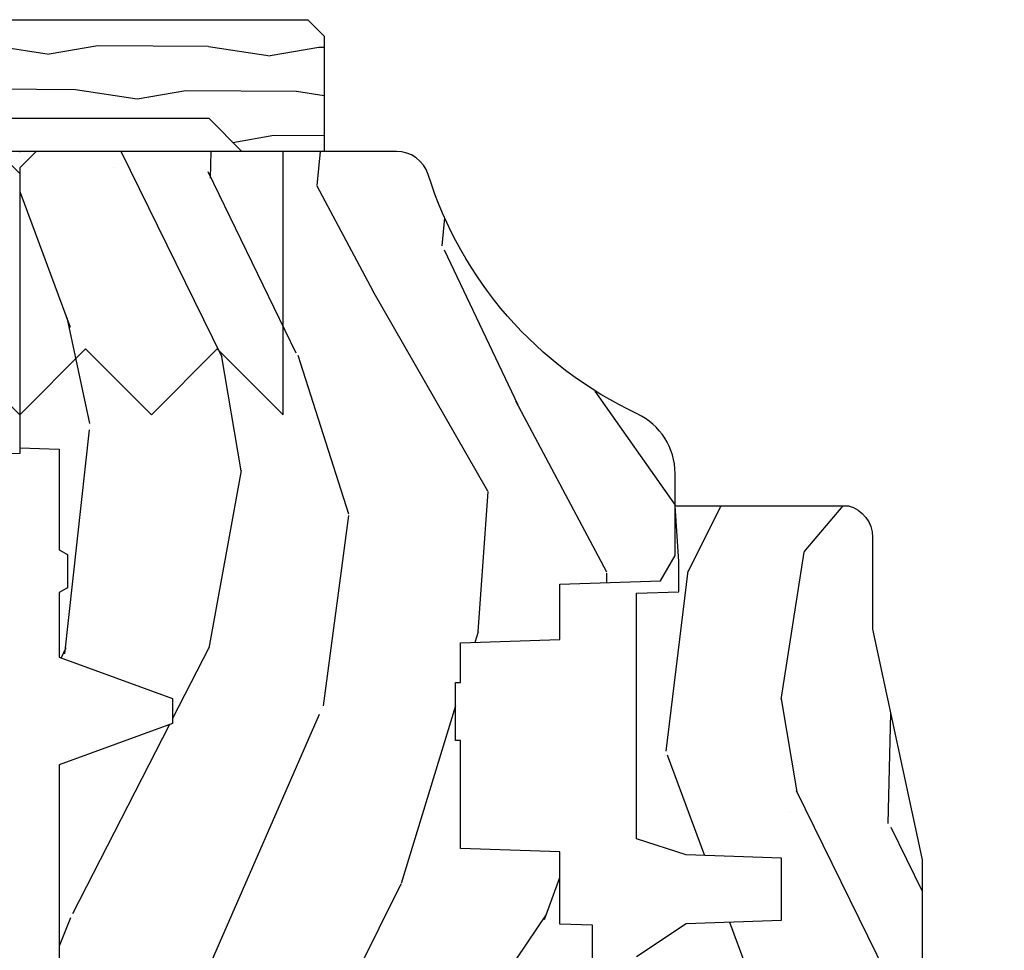
# Model space of a CAD drawing. Units: inches. Extents: x 1.1 to 88.2, y 0.4 to 50.2.
# Drawn here: x 84.5 to 86.4, y 6.5 to 8.3 of the extents above; entities that cross this region are included whole.
import ezdxf

# ---------------------------------------------------------------- set-up
doc = ezdxf.new("R2010")
doc.units = ezdxf.units.IN
doc.header["$MEASUREMENT"] = 0
doc.layers.add('ZP-ANNO-NPLT', color=7, linetype='Continuous', plot=False)
for name, color, linetype in [('ZP-SECT-HDWR', 53, 'Continuous'), ('ZP-SECT-WDHA', 11, 'Continuous'), ('ZP-SECT-WOOD', 104, 'Continuous')]:
    doc.layers.add(name, color=color, linetype=linetype)

# ---------------------------------------------------------------- blocks, each defined once
blk = doc.blocks.new('101CS - Vin21 LS C CM (Dual .6875 in 3mm IG) V J H Sc')
at = {"layer": 'ZP-SECT-WDHA'}
h = blk.add_hatch(dxfattribs=at)
h.set_pattern_fill('WOOD3', color=256, scale=2, angle=163, style=0, pattern_type=2)
h.set_pattern_definition([(158.2364, (4.218855167662347, -0.669731914846814), (20.45396798290167, -8.344771374467806), [0.240832, -23.842358]), (174.3099, (3.995189460325676, -0.5804366105940986), (-8.235181511295936, 0.4263690944681484), [0.305942, -9.892097999999997]), (208, (3.690755731253403, -0.5501033845350634), (-0.5847435903937086, -1.91261010378108), [0.226274, -2.602152]), (209.8476, (3.490967497543678, -0.6563326727335053), (-35.54768828883149, -20.50272857977593), [0.4386340000000001, -43.42478999999999]), (175.9946, (3.110517125243489, -0.8746386832248589), (18.38297247813528, -1.437476743240211), [0.266834, -26.416494]), (163, (2.844335586409734, -0.8560003253547279), (-2.497352921371544, -1.327866102480597), [0.5, -1.5]), (153.5376999999999, (2.366183208428218, -0.709814472993358), (8.978306718050995, -4.836323452587549), [0.24331, -11.922214]), (157.2893999999999, (4.060974447112073, -1.186136483066853), (16.6287403265194, -7.175302374271583), [0.200998, -19.898754]), (163, (3.875560930013918, -1.108536047003049), (-2.497352921371544, -1.327866102480597), [0.3, -1.7]), (191.3008, (3.588669503225005, -1.020824535586228), (-24.54716094300747, -5.043499394239721), [0.295296, -29.23435]), (215.125, (3.299098228013434, -1.078690558193137), (10.57415813511433, 7.224071108844611), [0.45607, -22.347438]), (202.2894, (2.926079082643603, -1.34109619301747), (-14.3993751268171, -6.054586024953077), [0.284254, -28.141088]), (169.3402, (2.663065129481637, -1.448909274051814), (-15.88561928555968, 2.765334394382427), [0.362216, -17.748554]), (151.1113, (2.307100549146035, -1.38190765059015), (25.02229161617255, -13.92425483963839), [0.38833, -38.444646]), (156.2902000000001, (3.879703990183976, -1.77904543176394), (-16.62874768410002, 7.175289077572956), [0.3423439999999994, -33.89213999999994]), (166.3665, (3.566255241345452, -1.641386861919684), (-31.18650071420278, 7.443263674111074), [0.340588, -33.718186]), (196.6901, (3.235264190223567, -1.561106577433214), (4.409962367830814, 0.7431255040166734), [0.360556, -6.850547999999999]), (210.4896, (2.889898422490105, -1.664656017209004), (-25.55825994297176, -15.19129255384614), [0.325576, -32.232064]), (177.9314, (2.609342167044779, -1.829847383601126), (-22.79293410148564, 0.6943551067665475), [0.310484, -30.737866]), (163, (2.299061003878051, -1.818640252661353), (-2.497352921371544, -1.327866102480597), [0.24, -1.759999999999999]), (150.0053999999999, (2.069547862446924, -1.748471043527892), (-16.04400167334359, 9.087905524651102), [0.266834, -26.416494]), (163, (3.725352598570999, -0.1633178408912883), (-2.497352921371544, -1.327866102480597), [0, -2]), (26.15240000000003, (3.369875755484528, -0.3683451903578359), (-36.87554735843706, -18.00538888531859), [0.4386339999999995, -43.42478999999992]), (9.565100000000033, (3.178861379364043, -2.08762222100627), (2.497352076502218, 1.327869099233074), [0.178886, -4.293249999999999]), (351.1301, (3.355259876695953, -2.057897313284865), (12.0603996767767, -1.595852046107204), [0.282842, -13.859292]), (319.8014, (3.634720076554508, -2.10150920036871), (8.393559450670804, -6.748938448303023), [0.152316, -15.07923]), (189.5651, (3.369875755484528, -0.3683451903578359), (-2.497352076502219, -1.327869099233074), [0.2236059999999997, -4.248529999999991]), (169.7098, (3.149377633819646, -0.4055013250095883), (17.79822734718652, -3.350093459302553), [0.342344, -33.89214000000001]), (152.8752999999999, (2.812539148603306, -0.3443471356423799), (-30.7601241373409, 15.67848221527703), [0.568858, -56.316992]), (152.6952, (4.283176942701352, -0.4593448685349486), (-10.89091849633435, 5.421060729349781), [0.2236059999999997, -22.13707199999996]), (178.5241, (4.084484764578391, -0.3567709032574271), (22.79293551970828, -0.6943538178398186), [0.37363, -36.989452]), (205.8789, (3.710977881959429, -0.3471475651535414), (31.88084594068392, 15.34964888471388), [0.3821, -37.827846]), (197.6952, (3.367195907061862, -0.5139227243815654), (-23.21929303946757, -7.540852312839229), [0.316228, -31.306548]), (172.4623, (3.06592976366138, -0.6100409372270051), (-10.14779136076372, 1.011111546693648), [0.364966, -11.80056]), (156.4181, (2.704117749231329, -0.5621654088845958), (31.344885410924, -13.76583238823936), [0.52345, -51.82155999999999]), (154.8699, (4.136991090339982, -0.9374972465164645), (10.89091361125098, -5.421068605812715), [0.282842, -13.859292]), (174.3099, (3.880920626859243, -0.8173809789555762), (-8.235181511295936, 0.4263690944681484), [0.305942, -9.892097999999997]), (205.5104, (3.576486897786963, -0.787047752896541), (26.88614988798455, 12.69389479119331), [0.3255759999999995, -32.23206399999993]), (208, (3.282651981316838, -0.9272655900749526), (-0.5847435903937086, -1.91261010378108), [0.367696, -2.460732]), (180.354, (2.957996101538533, -1.099888183397432), (27.20289793979688, 0.0487620292280626), [0.335262, -33.190848]), (159.6335000000001, (2.622741409158088, -1.101959713482457), (30.01700107381327, -11.26852463519537), [0.3405879999999994, -33.71818599999993]), (145.8973, (2.303445226225115, -0.9834272387574642), (-17.37187083675603, 11.58525502309056), [0.27203, -26.930912]), (154.2538, (3.990805237978612, -1.415649624497987), (-12.80351945054413, 6.005821017315287), [0.2630579999999995, -26.04283399999996]), (177.9314, (3.753860869617135, -1.301380791031554), (-22.79293410148564, 0.6943551067665475), [0.310484, -30.737866]), (195.0054, (3.443579706450407, -1.290173660091774), (11.31727641611973, 2.814114219735264), [0.37736, -18.490604]), (212.8991, (3.079087843597683, -1.387875665773108), (28.64036637139408, 18.43175097613516), [0.49679, -49.18217999999999]), (178.9454, (2.661969073894873, -1.657712527527785), (8.235181634652655, -0.4263644116476298), [0.291204, -14.269016]), (156.991, (2.370814005847407, -1.65235283068246), (-18.54135163249375, 7.760042155334037), [0.3821, -37.827846]), (139.8013999999999, (2.019113066770358, -1.5029993926493), (-8.393559450670804, 6.748938448303024), [0.152316, -15.07923]), (153.5376999999999, (3.815382215144971, -1.989432478075805), (8.978306718050995, -4.836323452587549), [0.24331, -11.922214]), (173.008, (3.597563941902755, -1.881011078703828), (-22.20819262847394, 2.606951578708766), [0.345254, -34.18010000000001]), (200.4054, (3.25487802259196, -1.838982984455881), (-30.71134915766887, -11.52445423798903), [0.4280179999999995, -42.37384999999992]), (192.0546, (3.438461171782087, -0.0756063294744678), (-15.72724097270063, -3.557234008732985), [0.205912, -20.385348]), (173.7843, (3.237089145236467, -0.1186098982206758), (32.35598179133584, -3.618064673815965), [0.4275519999999995, -42.32756599999992]), (155.8750000000001, (2.812051411354175, -0.0723181627141685), (12.80352490518391, -6.005810314090467), [0.4837359999999994, -15.64077999999998])])
edge = h.paths.add_edge_path()
edge.add_arc((4.37808185831281, -1.118999999999531), 0.1250000000010647, 270.0000000005341, 334.8498358746474)
edge.add_arc((5.170129279701201, -1.490868097945491), 0.7499999999977609, 107.4283039733489, 154.8498358749635, ccw=False)
edge.add_arc((4.926801910350735, -0.7157046584443241), 0.0624571182462919, 287.4154132025502, 360.6464405105027)
edge.add_line((4.989255053395012, -0.7150000000006145), (4.989275659361922, -0.0309999999999882))
edge.add_line((4.989275659361922, -0.0309999999999882), (4.958275659361923, 1.78e-14))
edge.add_line((4.958275659361923, 1.78e-14), (4.426776664530933, 7.82e-14))
edge.add_line((4.426776664530933, 7.82e-14), (4.423947077068163, -0.0749999990014345))
edge.add_line((4.423947077068163, -0.0749999990014345), (4.233025659361459, -0.0750000000005997))
edge.add_line((4.233025659361459, -0.0750000000005997), (4.224025659359639, -0.0910000000005909))
edge.add_line((4.224025659359639, -0.0910000000005909), (4.161025659361342, -0.0910000000005909))
edge.add_line((4.161025659361342, -0.0910000000005909), (4.152025659359509, -0.0750000000005997))
edge.add_line((4.152025659359509, -0.0750000000005997), (4.02937587368261, -0.0749999990014345))
edge.add_line((4.02937587368261, -0.0749999990014345), (3.951122272950755, -0.2900000000005747))
edge.add_line((3.951122272950755, -0.2900000000005747), (3.903429045773094, -0.2900000000005747))
edge.add_line((3.903429045773094, -0.2900000000005747), (3.825175445041253, -0.0749999990014345))
edge.add_line((3.825175445041253, -0.0749999990014345), (2.936308590075071, -0.0749999990014345))
edge.add_line((2.936308590075071, -0.0749999990014345), (2.860789622431269, -0.1650000000005747))
edge.add_line((2.860789622431269, -0.1650000000005747), (2.428533482696451, -0.1650000000005747))
edge.add_line((2.428533482696451, -0.1650000000005747), (2.321275659362157, -0.0750000000005997))
edge.add_line((2.321275659362157, -0.0750000000005997), (1.994094725552798, -0.0750000000005997))
edge.add_line((1.994094725552798, -0.0750000000005997), (1.989275659361823, -0.2130000000005765))
edge.add_line((1.989275659361823, -0.2130000000005765), (1.895275659362681, -0.2130000000005765))
edge.add_line((1.895275659362681, -0.2130000000005765), (1.890456593171705, -0.0750000000005997))
edge.add_line((1.890456593171705, -0.0750000000005997), (1.350185769111789, -0.0750000000005997))
edge.add_line((1.350185769111789, -0.0750000000005997), (1.286022000315, -0.136962231275632))
edge.add_line((1.286022000315, -0.136962231275632), (1.281585743678164, -0.264000000001559))
edge.add_line((1.281585743678164, -0.264000000001559), (1.231585743677072, -0.3156024576013721))
edge.add_line((1.231585743677072, -0.3156024576013721), (1.19588108009529, -0.3156024576013436))
edge.add_line((1.19588108009529, -0.3156024576013436), (1.184819876438162, -0.2643233386037664))
edge.add_line((1.184819876438162, -0.2643233386037664), (1.109093763072458, -0.2640000000005926))
edge.add_line((1.109093763072458, -0.2640000000005926), (1.048255053394981, -0.3100000000006418))
edge.add_line((1.048255053394981, -0.3100000000006418), (0.9422550533950158, -0.4160000000006221))
edge.add_line((0.9422550533950158, -0.4160000000006221), (0.9422550533950158, -0.5175500000006324))
edge.add_line((0.9422550533950158, -0.5175500000006324), (1.037275659362698, -0.6838000000005735))
edge.add_line((1.037275659362698, -0.6838000000005735), (1.117275659362704, -0.7442214903226585))
edge.add_line((1.117275659362704, -0.7442214903226585), (1.185557691665451, -0.7478000000005949))
edge.add_line((1.185557691665451, -0.7478000000005949), (1.196275659362697, -0.6878000000005642))
edge.add_line((1.196275659362697, -0.6878000000005642), (1.660775659362698, -0.6878000000005642))
edge.add_line((1.660775659362698, -0.6878000000005642), (1.664611908806222, -0.7610000000005499))
edge.add_arc((1.679703857423734, -0.7529080513830512), 0.0171244429253002, 208.1991648361223, 241.800835163819)
edge.add_line((1.67161190880622, -0.7680000000005549), (2.112275659362694, -0.7680000000005549))
edge.add_line((2.112275659362694, -0.7680000000005549), (2.120936010196658, -1.016000000000545))
edge.add_line((2.120936010196658, -1.016000000000545), (2.127936010196656, -1.02300000000055))
edge.add_line((2.127936010196656, -1.02300000000055), (2.516701725262009, -1.02300000000055))
edge.add_line((2.516701725262009, -1.02300000000055), (2.545275659362758, -1.087000000000628))
edge.add_line((2.545275659362758, -1.087000000000628), (2.794793098552048, -1.0870000000006))
edge.add_line((2.794793098552048, -1.0870000000006), (2.800275659361517, -1.244000000000596))
edge.add_line((2.800275659361517, -1.244000000000596), (3.112710021732794, -1.244000000000596))
edge.add_line((3.112710021732794, -1.244000000000596), (3.118192582542263, -1.0870000000006))
edge.add_line((3.118192582542263, -1.0870000000006), (3.520511072953098, -1.0870000000006))
edge.add_line((3.520511072953098, -1.0870000000006), (3.522676160661006, -1.025000000000588))
edge.add_line((3.522676160661006, -1.025000000000588), (3.659710554698989, -1.025000000000588))
edge.add_line((3.659710554698989, -1.025000000000588), (3.666275659363336, -0.8370000000006002))
edge.add_line((3.666275659363336, -0.8370000000006002), (3.871255053395017, -0.8370000000006143))
edge.add_line((3.871255053395017, -0.8370000000006143), (3.871255053395017, -0.8270000000006164))
edge.add_line((3.871255053395017, -0.8270000000006164), (3.981255053395003, -0.8270000000006164))
edge.add_line((3.981255053395003, -0.8270000000006164), (3.981255053395003, -0.8370000000006214))
edge.add_line((3.981255053395003, -0.8370000000006214), (4.056275659362739, -0.8370000000006002))
edge.add_line((4.056275659362739, -0.8370000000006002), (4.062840764027072, -1.025000000000588))
edge.add_line((4.062840764027072, -1.025000000000588), (4.167831177184865, -1.025000000000588))
edge.add_line((4.167831177184865, -1.025000000000588), (4.17451107295173, -1.216287187079487))
edge.add_line((4.17451107295173, -1.216287187079487), (4.222511072952414, -1.244000000000596))
edge.add_line((4.222511072952414, -1.244000000000596), (4.378081858313976, -1.244000000000596))
at = {"layer": 'ZP-SECT-WOOD'}
blk.add_lwpolyline([(4.989275659361922, -0.0309999999999882), (4.958275659361923, 1.78e-14), (4.426776664530933, 7.82e-14), (4.423947077068163, -0.0749999990014345)], dxfattribs=at)
blk = doc.blocks.new('101CS - Vin21 LS C CM (Dual .6875 in 3mm IG) F J')
at = {"layer": 'ZP-SECT-WDHA'}
h = blk.add_hatch(dxfattribs=at)
h.set_pattern_fill('WOOD3', color=256, scale=2, angle=163, style=0, pattern_type=2)
h.set_pattern_definition([(158.2363999999999, (-0.0886820389677041, 3.185580723610371), (20.45396798290167, -8.344771374467806), [0.2408319999999998, -23.84235799999998]), (174.3099, (-0.31234774630434, 3.274876027863086), (-8.235181511295936, 0.4263690944681484), [0.3059419999999997, -9.892097999999988]), (208, (-0.6167814753766266, 3.305209253922122), (-0.5847435903937086, -1.91261010378108), [0.226274, -2.602152]), (209.8476, (-0.816569709086366, 3.19897996572368), (-35.54768828883149, -20.50272857977593), [0.4386340000000001, -43.42478999999999]), (175.9946, (-1.19702008138654, 2.980673955232326), (18.38297247813528, -1.437476743240211), [0.266834, -26.416494]), (162.9999999999999, (-1.463201620220274, 2.999312313102457), (-2.497352921371544, -1.327866102480597), [0.4999999999999999, -1.499999999999999]), (153.5376999999999, (-1.941353998201805, 3.145498165463827), (8.978306718050995, -4.836323452587549), [0.24331, -11.922214]), (157.2893999999999, (-0.2465627595179285, 2.669176155390331), (16.6287403265194, -7.175302374271583), [0.2009979999999999, -19.89875399999998]), (162.9999999999999, (-0.4319762766160693, 2.746776591454135), (-2.497352921371544, -1.327866102480597), [0.2999999999999998, -1.699999999999999]), (191.3008, (-0.7188677034050102, 2.834488102870956), (-24.54716094300747, -5.043499394239721), [0.2952959999999995, -29.23434999999997]), (215.125, (-1.008438978616595, 2.776622080264047), (10.57415813511433, 7.224071108844611), [0.4560699999999997, -22.34743799999998]), (202.2893999999999, (-1.381458123986419, 2.514216445439721), (-14.3993751268171, -6.054586024953077), [0.2842539999999997, -28.14108799999998]), (169.3402, (-1.644472077148407, 2.40640336440537), (-15.88561928555968, 2.765334394382427), [0.362216, -17.748554]), (151.1113, (-2.000436657483987, 2.473404987867034), (25.02229161617255, -13.92425483963839), [0.38833, -38.444646]), (156.2902000000001, (-0.4278332164460608, 2.076267206693245), (-16.62874768410002, 7.175289077572956), [0.3423439999999991, -33.8921399999999]), (166.3664999999999, (-0.7412819652845429, 2.2139257765375), (-31.18650071420278, 7.443263674111074), [0.3405879999999995, -33.71818599999993]), (196.6901, (-1.072273016406484, 2.29420606102397), (4.409962367830814, 0.7431255040166734), [0.3605559999999996, -6.850547999999994]), (210.4896, (-1.41763878413991, 2.19065662124818), (-25.55825994297176, -15.19129255384614), [0.325576, -32.232064]), (177.9314, (-1.698195039585243, 2.025465254856058), (-22.79293410148564, 0.6943551067665475), [0.310484, -30.737866]), (162.9999999999999, (-2.008476202751978, 2.036672385795831), (-2.497352921371544, -1.327866102480597), [0.2399999999999999, -1.759999999999999]), (150.0053999999999, (-2.23798934418312, 2.106841594929292), (-16.04400167334359, 9.087905524651102), [0.266834, -26.416494]), (162.9999999999999, (-0.5821846080590376, 3.691994797565897), (-2.497352921371544, -1.327866102480597), [0, -1.999999999999999]), (26.15239999999999, (-0.937661451145459, 3.486967448099349), (-36.87554735843706, -18.00538888531859), [0.4386339999999996, -43.42478999999993]), (9.565099999999969, (-1.128675827265965, 1.767690417450914), (2.497352076502218, 1.327869099233074), [0.1788859999999998, -4.293249999999994]), (351.1301, (-0.9522773299340769, 1.797415325172323), (12.0603996767767, -1.595852046107204), [0.2828419999999996, -13.85929199999999]), (319.8014, (-0.6728171300754866, 1.753803438088475), (8.393559450670804, -6.748938448303023), [0.1523159999999998, -15.07922999999998]), (189.5651, (-0.937661451145459, 3.486967448099349), (-2.497352076502219, -1.327869099233074), [0.2236059999999995, -4.248529999999984]), (169.7098, (-1.158159572810404, 3.449811313447597), (17.79822734718652, -3.350093459302553), [0.3423439999999995, -33.89213999999994]), (152.8752999999999, (-1.494998058026681, 3.510965502814805), (-30.7601241373409, 15.67848221527703), [0.5688579999999993, -56.31699199999996]), (152.6952, (-0.0243602639286564, 3.395967769922236), (-10.89091849633435, 5.421060729349781), [0.2236059999999995, -22.13707199999994]), (178.5241, (-0.2230524420516531, 3.498541735199758), (22.79293551970828, -0.6943538178398186), [0.37363, -36.989452]), (205.8789, (-0.5965593246705794, 3.508165073303644), (31.88084594068392, 15.34964888471388), [0.3821, -37.827846]), (197.6951999999999, (-0.9403412995681605, 3.34138991407562), (-23.21929303946757, -7.540852312839229), [0.316228, -31.306548]), (172.4623, (-1.241607442968643, 3.24527170123018), (-10.14779136076372, 1.011111546693648), [0.364966, -11.80056]), (156.4180999999999, (-1.603419457398672, 3.293147229572589), (31.344885410924, -13.76583238823936), [0.5234499999999991, -51.82155999999994]), (154.8699, (-0.1705461162900406, 2.91781539194072), (10.89091361125098, -5.421068605812715), [0.2828419999999996, -13.85929199999999]), (174.3099, (-0.42661657977078, 3.037931659501609), (-8.235181511295936, 0.4263690944681484), [0.3059419999999997, -9.892097999999988]), (205.5104, (-0.7310503088430096, 3.068264885560644), (26.88614988798455, 12.69389479119331), [0.3255759999999992, -32.2320639999999]), (208, (-1.024885225313141, 2.928047048382232), (-0.5847435903937086, -1.91261010378108), [0.367696, -2.460732]), (180.3539999999999, (-1.349541105091475, 2.755424455059753), (27.20289793979688, 0.0487620292280626), [0.335262, -33.190848]), (159.6335000000001, (-1.684795797471906, 2.753352924974727), (30.01700107381327, -11.26852463519537), [0.3405879999999999, -33.71818599999998]), (145.8972999999999, (-2.004091980404894, 2.871885399699721), (-17.37187083675603, 11.58525502309056), [0.2720299999999995, -26.93091199999997]), (154.2538, (-0.3167319686514247, 2.439663013959197), (-12.80351945054413, 6.005821017315287), [0.2630579999999992, -26.04283399999995]), (177.9314, (-0.5536763370129166, 2.55393184742563), (-22.79293410148564, 0.6943551067665475), [0.310484, -30.737866]), (195.0053999999999, (-0.8639575001795947, 2.565138978365411), (11.31727641611973, 2.814114219735264), [0.3773599999999996, -18.49060399999998]), (212.8991, (-1.228449363032325, 2.467436972684083), (28.64036637139408, 18.43175097613516), [0.4967899999999997, -49.18217999999995]), (178.9454, (-1.645568132735149, 2.1976001109294), (8.235181634652655, -0.4263644116476298), [0.291204, -14.269016]), (156.991, (-1.93672320078258, 2.202959807774725), (-18.54135163249375, 7.760042155334037), [0.3820999999999994, -37.82784599999992]), (139.8013999999999, (-2.288424139859671, 2.352313245807884), (-8.393559450670804, 6.748938448303024), [0.1523159999999998, -15.07922999999998]), (153.5376999999999, (-0.4921549914850516, 1.865880160381379), (8.978306718050995, -4.836323452587549), [0.24331, -11.922214]), (173.008, (-0.7099732647272959, 1.974301559753357), (-22.20819262847394, 2.606951578708766), [0.345254, -34.18010000000001]), (200.4054, (-1.05265918403802, 2.016329654001303), (-30.71134915766887, -11.52445423798903), [0.4280179999999996, -42.37384999999993]), (192.0546, (-0.8690760348479216, 3.779706308982717), (-15.72724097270063, -3.557234008732985), [0.205912, -20.385348]), (173.7842999999999, (-1.070448061393562, 3.736702740236509), (32.35598179133584, -3.618064673815965), [0.4275520000000001, -42.32756599999999]), (155.875, (-1.49548579527584, 3.782994475743016), (12.80352490518391, -6.005810314090467), [0.4837359999999999, -15.64077999999999])])
edge = h.paths.add_edge_path()
edge.add_arc((4.388806198950874, -1.118999999999445), 0.12500000000108, 270.0000000005223, 334.8498358746356)
edge.add_arc((5.180853620339291, -1.490868097945483), 0.7499999999978008, 107.42830397334629, 154.8498358749609, ccw=False)
edge.add_arc((4.937494496370618, -0.7156602569728312), 0.0625089907391651, 287.4310043345758, 360.6052032024357)
edge.add_line((5, -0.7150000000005861), (5, -0.0309999999999917))
edge.add_line((5, -0.0309999999999917), (4.968999999999994, 1.42e-14))
edge.add_line((4.968999999999994, 1.42e-14), (4.437499999999886, 5.68e-14))
edge.add_line((4.437499999999886, 5.68e-14), (4.434671417706226, -0.0749999990013635))
edge.add_line((4.434671417706226, -0.0749999990013635), (4.243749999999522, -0.0750000000005287))
edge.add_line((4.243749999999522, -0.0750000000005287), (4.234749999997688, -0.0910000000005198))
edge.add_line((4.234749999997688, -0.0910000000005198), (4.171749999999406, -0.0910000000005198))
edge.add_line((4.171749999999406, -0.0910000000005198), (4.162749999997572, -0.0750000000005287))
edge.add_line((4.162749999997572, -0.0750000000005287), (4.040100214320659, -0.0749999990013635))
edge.add_line((4.040100214320659, -0.0749999990013635), (3.961846613588818, -0.2900000000005178))
edge.add_line((3.961846613588818, -0.2900000000005178), (3.914153386411157, -0.2900000000005178))
edge.add_line((3.914153386411157, -0.2900000000005178), (3.835899785679316, -0.0749999990013635))
edge.add_line((3.835899785679316, -0.0749999990013635), (2.947032930713135, -0.0749999990013777))
edge.add_line((2.947032930713135, -0.0749999990013777), (2.871513963069332, -0.165000000000532))
edge.add_line((2.871513963069332, -0.165000000000532), (2.439257823334514, -0.165000000000532))
edge.add_line((2.439257823334514, -0.165000000000532), (2.332000000000221, -0.0750000000005429))
edge.add_line((2.332000000000221, -0.0750000000005429), (2.004819066190862, -0.0750000000005429))
edge.add_line((2.004819066190862, -0.0750000000005429), (1.999999999999886, -0.2130000000005339))
edge.add_line((1.999999999999886, -0.2130000000005339), (1.906000000000744, -0.2130000000005339))
edge.add_line((1.906000000000744, -0.2130000000005339), (1.901180933809769, -0.0750000000005429))
edge.add_line((1.901180933809769, -0.0750000000005429), (1.360910109749852, -0.0750000000005429))
edge.add_line((1.360910109749852, -0.0750000000005429), (1.296746340953063, -0.1369622312755965))
edge.add_line((1.296746340953063, -0.1369622312755965), (1.292310084316227, -0.2640000000015163))
edge.add_line((1.292310084316227, -0.2640000000015163), (1.242310084315136, -0.3156024576013294))
edge.add_line((1.242310084315136, -0.3156024576013294), (1.206605420733353, -0.315602457601301))
edge.add_line((1.206605420733353, -0.315602457601301), (1.20480342320468, -0.2640000000005358))
edge.add_line((1.20480342320468, -0.2640000000005358), (1.134131723421774, -0.26400000000055))
edge.add_line((1.134131723421774, -0.26400000000055), (1.061372111371269, -0.3026869719716245))
edge.add_line((1.061372111371269, -0.3026869719716245), (0.9529999999999745, -0.4160000000006079))
edge.add_line((0.9529999999999745, -0.4160000000006079), (0.9529999999999745, -0.5175500000005826))
edge.add_line((0.9529999999999745, -0.5175500000005826), (1.048000000000797, -0.6838000000005167))
edge.add_line((1.048000000000797, -0.6838000000005167), (1.128000000000781, -0.7442214903226017))
edge.add_line((1.128000000000781, -0.7442214903226017), (1.196282032303543, -0.7478000000005381))
edge.add_line((1.196282032303543, -0.7478000000005381), (1.207000000000789, -0.6878000000005215))
edge.add_line((1.207000000000789, -0.6878000000005215), (1.671500000000776, -0.6878000000005215))
edge.add_line((1.671500000000776, -0.6878000000005215), (1.675336249444285, -0.7610000000005073))
edge.add_arc((1.690428198061795, -0.7529080513829967), 0.0171244429253089, 208.1991648361514, 241.8008351638481)
edge.add_line((1.68233624944429, -0.7680000000005123), (2.123000000000729, -0.7680000000005123))
edge.add_line((2.123000000000729, -0.7680000000005123), (2.131660350834749, -1.016000000000502))
edge.add_line((2.131660350834749, -1.016000000000502), (2.138660350834697, -1.023000000000507))
edge.add_line((2.138660350834697, -1.023000000000507), (2.527426065900044, -1.023000000000507))
edge.add_line((2.527426065900044, -1.023000000000507), (2.556000000000835, -1.087000000000571))
edge.add_line((2.556000000000835, -1.087000000000571), (2.805517439190111, -1.087000000000557))
edge.add_line((2.805517439190111, -1.087000000000557), (2.81099999999958, -1.244000000000539))
edge.add_line((2.81099999999958, -1.244000000000539), (3.123434362370858, -1.244000000000525))
edge.add_line((3.123434362370858, -1.244000000000525), (3.128916923180327, -1.087000000000543))
edge.add_line((3.128916923180327, -1.087000000000543), (3.531235413591161, -1.087000000000543))
edge.add_line((3.531235413591161, -1.087000000000543), (3.53340050129907, -1.025000000000531))
edge.add_line((3.53340050129907, -1.025000000000531), (3.670434895337052, -1.025000000000531))
edge.add_line((3.670434895337052, -1.025000000000531), (3.677000000001385, -0.8370000000005433))
edge.add_line((3.677000000001385, -0.8370000000005433), (3.882000000000061, -0.8370000000005433))
edge.add_line((3.882000000000061, -0.8370000000005433), (3.882000000000061, -0.8270000000005524))
edge.add_line((3.882000000000061, -0.8270000000005524), (3.992000000000018, -0.8270000000005524))
edge.add_line((3.992000000000018, -0.8270000000005524), (3.992000000000018, -0.8370000000005433))
edge.add_line((3.992000000000018, -0.8370000000005433), (4.067000000000803, -0.8370000000005433))
edge.add_line((4.067000000000803, -0.8370000000005433), (4.073565104665135, -1.025000000000531))
edge.add_line((4.073565104665135, -1.025000000000531), (4.178555517822928, -1.025000000000531))
edge.add_line((4.178555517822928, -1.025000000000531), (4.185235413589794, -1.21628718707943))
edge.add_line((4.185235413589794, -1.21628718707943), (4.233235413590477, -1.244000000000525))
edge.add_line((4.233235413590477, -1.244000000000525), (4.388806198952011, -1.244000000000525))
h = blk.add_hatch(dxfattribs=at)
h.set_pattern_fill('WOOD3', color=256, scale=2, angle=163, pattern_type=2)
h.set_pattern_definition([(158.2364, (3.682645489919991, 4.554848700285166), (20.45396798290167, -8.344771374467806), [0.240832, -23.842358]), (174.3099, (3.458979782583355, 4.644144004537885), (-8.235181511295936, 0.4263690944681484), [0.305942, -9.892097999999997]), (208, (3.154546053511069, 4.674477230596924), (-0.5847435903937086, -1.91261010378108), [0.226274, -2.602152]), (209.8476, (2.954757819801329, 4.568247942398475), (-35.54768828883149, -20.50272857977593), [0.4386340000000001, -43.42478999999999]), (175.9946, (2.574307447501155, 4.349941931907125), (18.38297247813528, -1.437476743240211), [0.266834, -26.416494]), (163, (2.30812590866742, 4.368580289777256), (-2.497352921371544, -1.327866102480597), [0.5, -1.5]), (153.5376999999999, (1.829973530685833, 4.514766142138622), (8.978306718050995, -4.836323452587549), [0.24331, -11.922214]), (157.2893999999999, (3.52476476936971, 4.038444132065126), (16.6287403265194, -7.175302374271583), [0.200998, -19.898754]), (163, (3.339351252271569, 4.116044568128934), (-2.497352921371544, -1.327866102480597), [0.3, -1.7]), (191.3008, (3.052459825482628, 4.203756079545755), (-24.54716094300747, -5.043499394239721), [0.295296, -29.23435]), (215.125, (2.7628885502711, 4.145890056938842), (10.57415813511433, 7.224071108844611), [0.45607, -22.347438]), (202.2894, (2.389869404901219, 3.883484422114516), (-14.3993751268171, -6.054586024953077), [0.284254, -28.141088]), (169.3402, (2.126855451739288, 3.775671341080172), (-15.88561928555968, 2.765334394382427), [0.362216, -17.748554]), (151.1113, (1.770890871403707, 3.842672964541836), (25.02229161617255, -13.92425483963839), [0.38833, -38.444646]), (156.2902000000001, (3.343494312441634, 3.445535183368043), (-16.62874768410002, 7.175289077572956), [0.3423439999999989, -33.89213999999987]), (166.3665, (3.030045563603096, 3.583193753212299), (-31.18650071420278, 7.443263674111074), [0.340588, -33.718186]), (196.6901, (2.699054512481211, 3.663474037698765), (4.409962367830814, 0.7431255040166734), [0.360556, -6.850547999999999]), (210.4896, (2.353688744747728, 3.559924597922979), (-25.55825994297176, -15.19129255384614), [0.325576, -32.232064]), (177.9314, (2.073132489302452, 3.394733231530853), (-22.79293410148564, 0.6943551067665475), [0.310484, -30.737866]), (163, (1.762851326135717, 3.405940362470634), (-2.497352921371544, -1.327866102480597), [0.24, -1.759999999999999]), (150.0053999999999, (1.533338184704575, 3.476109571604091), (-16.04400167334359, 9.087905524651102), [0.266834, -26.416494]), (163, (3.189142920828658, 5.061262774240695), (-2.497352921371544, -1.327866102480597), [0, -2]), (26.15240000000003, (2.833666077742179, 4.856235424774151), (-36.87554735843706, -18.00538888531859), [0.4386339999999989, -43.42478999999985]), (9.565100000000033, (2.64265170162173, 3.136958394125713), (2.497352076502218, 1.327869099233074), [0.178886, -4.293249999999999]), (351.1301, (2.819050198953618, 3.166683301847118), (12.0603996767767, -1.595852046107204), [0.282842, -13.859292]), (319.8014, (3.098510398812152, 3.123071414763273), (8.393559450670804, -6.748938448303023), [0.152316, -15.07923]), (189.5651, (2.833666077742179, 4.856235424774151), (-2.497352076502219, -1.327869099233074), [0.2236059999999994, -4.248529999999982]), (169.7098, (2.61316795607729, 4.819079290122395), (17.79822734718652, -3.350093459302553), [0.342344, -33.89214000000001]), (152.8752999999999, (2.276329470860957, 4.880233479489604), (-30.7601241373409, 15.67848221527703), [0.568858, -56.316992]), (152.6952, (3.746967264959039, 4.765235746597035), (-10.89091849633435, 5.421060729349781), [0.2236059999999994, -22.13707199999993]), (178.5241, (3.548275086836042, 4.867809711874556), (22.79293551970828, -0.6943538178398186), [0.37363, -36.989452]), (205.8789, (3.174768204217116, 4.877433049978439), (31.88084594068392, 15.34964888471388), [0.3821, -37.827846]), (197.6952, (2.830986229319478, 4.710657890750415), (-23.21929303946757, -7.540852312839229), [0.316228, -31.306548]), (172.4623, (2.529720085919052, 4.614539677904982), (-10.14779136076372, 1.011111546693648), [0.364966, -11.80056]), (156.4181, (2.167908071488966, 4.662415206247384), (31.344885410924, -13.76583238823936), [0.52345, -51.82155999999999]), (154.8699, (3.600781412597598, 4.287083368615515), (10.89091361125098, -5.421068605812715), [0.282842, -13.859292]), (174.3099, (3.344710949116915, 4.407199636176404), (-8.235181511295936, 0.4263690944681484), [0.305942, -9.892097999999997]), (205.5104, (3.040277220044629, 4.437532862235443), (26.88614988798455, 12.69389479119331), [0.3255759999999989, -32.23206399999986]), (208, (2.746442303574497, 4.297315025057031), (-0.5847435903937086, -1.91261010378108), [0.367696, -2.460732]), (180.354, (2.42178642379622, 4.124692431734555), (27.20289793979688, 0.0487620292280626), [0.335262, -33.190848]), (159.6335000000001, (2.086531731415732, 4.122620901649526), (30.01700107381327, -11.26852463519537), [0.3405879999999989, -33.71818599999985]), (145.8973, (1.767235548482744, 4.241153376374519), (-17.37187083675603, 11.58525502309056), [0.27203, -26.930912]), (154.2538, (3.454595560236271, 3.808930990633999), (-12.80351945054413, 6.005821017315287), [0.2630579999999989, -26.04283399999993]), (177.9314, (3.217651191874779, 3.923199824100432), (-22.79293410148564, 0.6943551067665475), [0.310484, -30.737866]), (195.0054, (2.907370028708044, 3.934406955040209), (11.31727641611973, 2.814114219735264), [0.37736, -18.490604]), (212.8991, (2.542878165855313, 3.836704949358878), (28.64036637139408, 18.43175097613516), [0.49679, -49.18217999999999]), (178.9454, (2.125759396152488, 3.566868087604202), (8.235181634652655, -0.4263644116476298), [0.291204, -14.269016]), (156.991, (1.834604328105058, 3.572227784449523), (-18.54135163249375, 7.760042155334037), [0.3821, -37.827846]), (139.8013999999999, (1.482903389028024, 3.721581222482686), (-8.393559450670804, 6.748938448303024), [0.152316, -15.07923]), (153.5376999999999, (3.279172537402587, 3.235148137056178), (8.978306718050995, -4.836323452587549), [0.24331, -11.922214]), (173.008, (3.061354264160399, 3.343569536428155), (-22.20819262847394, 2.606951578708766), [0.345254, -34.18010000000001]), (200.4054, (2.718668344849618, 3.385597630676105), (-30.71134915766887, -11.52445423798903), [0.4280179999999989, -42.37384999999985]), (192.0546, (2.902251494039774, 5.148974285657516), (-15.72724097270063, -3.557234008732985), [0.205912, -20.385348]), (173.7843, (2.700879467494132, 5.105970716911304), (32.35598179133584, -3.618064673815965), [0.427551999999999, -42.32756599999985]), (155.8750000000001, (2.275841733611855, 5.152262452417811), (12.80352490518391, -6.005810314090467), [0.4837359999999988, -15.64077999999996])])
edge = h.paths.add_edge_path()
edge.add_line((3.65884944723291, -1.446292010455323), (3.665180303740726, -1.265000000000014))
edge.add_line((3.665180303740726, -1.265000000000014), (3.695071579906823, -1.17100000000002))
edge.add_line((3.695071579906823, -1.17100000000002), (4.161548448281223, -1.17100000000002))
edge.add_line((4.161548448281223, -1.17100000000002), (4.164342109840561, -1.251000000000033))
edge.add_line((4.164342109840561, -1.251000000000033), (4.221509856996362, -1.251000000000033))
edge.add_line((4.221509856996362, -1.251000000000033), (4.327509856996357, -1.244000000000013))
edge.add_line((4.327509856996357, -1.244000000000013), (4.327509856996357, -1.573046780798676))
edge.add_arc((4.267622455766456, -1.55700000000233), 0.0619999999999851, 270.0000000000082, 345.00000000000614, ccw=False)
edge.add_line((4.267622455766456, -1.619000000002316), (4.093509856995979, -1.619000000002316))
edge.add_line((4.093509856995979, -1.619000000002316), (3.655509856995877, -1.713000000001414))
edge.add_line((3.655509856995877, -1.713000000001414), (3.186509856996735, -1.713000000001414))
edge.add_line((3.186509856996735, -1.713000000001414), (3.183151744193253, -1.809163768795571))
edge.add_arc((3.121189512918022, -1.806999999999989), 0.0620000000000243, 269.99999999997783, 357.9999999999765, ccw=False)
edge.add_line((3.121189512918022, -1.869000000000013), (2.467509856996741, -1.869000000000013))
edge.add_line((2.467509856996741, -1.869000000000013), (2.434153522192502, -1.838089683173919))
edge.add_line((2.434153522192502, -1.838089683173919), (2.407713261984781, -1.491247282632116))
edge.add_line((2.407713261984781, -1.491247282632116), (2.538563404788988, -1.491247282632116))
edge.add_line((2.538563404788988, -1.491247282632116), (2.547966386538519, -1.221981115637618))
edge.add_line((2.547966386538519, -1.221981115637618), (2.580048270936288, -1.19100000000003))
edge.add_line((2.580048270936288, -1.19100000000003), (2.623490831579601, -1.19100000000003))
edge.add_line((2.623490831579601, -1.19100000000003), (2.625341632362619, -1.244000000000013))
edge.add_line((2.625341632362619, -1.244000000000013), (2.810990831579601, -1.244000000000013))
edge.add_line((2.810990831579601, -1.244000000000013), (3.088747397063912, -1.263000000000033))
edge.add_line((3.088747397063912, -1.263000000000033), (3.14553468627065, -1.263000000000033))
edge.add_line((3.14553468627065, -1.263000000000033), (3.148747397063914, -1.17100000000002))
edge.add_line((3.148747397063914, -1.17100000000002), (3.472018590724928, -1.17100000000002))
edge.add_line((3.472018590724928, -1.17100000000002), (3.534518590724928, -1.265000000000028))
edge.add_line((3.534518590724928, -1.265000000000028), (3.540849447232744, -1.446292010455323))
edge.add_line((3.540849447232744, -1.446292010455323), (3.65884944723291, -1.446292010455323))
at = {"layer": 'ZP-SECT-WOOD'}
for points in [[(3.128916923180327, -1.087000000000543), (3.531235413591161, -1.087000000000543), (3.53340050129907, -1.025000000000531), (3.670434895337052, -1.025000000000531), (3.677000000001385, -0.8370000000005433), (3.882000000000061, -0.8370000000005433), (3.882000000000061, -0.8270000000005524), (3.992000000000018, -0.8270000000005524), (3.992000000000018, -0.8370000000005433), (4.067000000000803, -0.8370000000005433), (4.073565104665135, -1.025000000000531), (4.178555517822928, -1.025000000000531), (4.185235413589794, -1.21628718707943), (4.233235413590477, -1.244000000000525), (4.388806198952011, -1.244000000000525, 0.2907626757106686), (4.501955830578651, -1.172124013992814, -0.2099198904063368), (4.956219509256925, -0.7752987329395893, 0.3305934927943289), (5, -0.7150000000005861), (5, -0.0309999999999917), (4.968999999999994, 1.42e-14), (4.437499999999886, 5.68e-14), (4.434671417706226, -0.0749999990013635), (4.243749999999522, -0.0750000000005287), (4.234749999997688, -0.0910000000005198), (4.171749999999406, -0.0910000000005198), (4.162749999997572, -0.0750000000005287), (4.040100214320659, -0.0749999990013635), (3.961846613588818, -0.2900000000005178), (3.914153386411157, -0.2900000000005178), (3.835899785679316, -0.0749999990013635), (2.947032930713135, -0.0749999990013777)], [(3.472018590724928, -1.17100000000002), (3.534518590724928, -1.265000000000028), (3.540849447232744, -1.446292010455323), (3.65884944723291, -1.446292010455323), (3.65884944723291, -1.446292010455323), (3.665180303740726, -1.265000000000014), (3.695071579906823, -1.17100000000002), (4.161548448281223, -1.17100000000002), (4.164342109840561, -1.251000000000033), (4.221509856996362, -1.251000000000033), (4.327509856996357, -1.244000000000013), (4.327509856996357, -1.573046780798676, -0.3394542588633661), (4.267622455766456, -1.619000000002316), (4.093509856995979, -1.619000000002316), (3.655509856995877, -1.713000000001414), (3.186509856996735, -1.713000000001414)]]:
    blk.add_lwpolyline(points, format="xyb", dxfattribs=at)
blk = doc.blocks.new('115MPA - 2941 Interior Tight Mullion 1 3-16 in CM Cover')
at = {"layer": 'ZP-SECT-WDHA'}
h = blk.add_hatch(dxfattribs=at)
h.set_pattern_fill('WOOD1', color=256, scale=0.1875, angle=63.00000000000001, style=0, pattern_type=2)
h.set_pattern_definition([(279.8699, (0.0232660794004572, 0.1997122541081735), (-0.0787578180550188, 0.6714376040223043), [0.09375, -0.84375]), (269.5651, (0.1244591276067519, 0.2744135224690154), (0.0819407950155689, -0.2521869127689913), [0.209631375, -0.209631375]), (261.4349, (0.2079909892494113, 0.2318519131184329), (-0.0031830178745224, -0.4192506019536986), [0.1185855, -0.474341625])])
h.paths.add_polyline_path([(0.0625, 0.359375), (0, 0.421875), (0, 0.578125), (0.21875, 0.578125), (0.25, 0.546875), (0.25, -0.546875), (0.21875, -0.578125), (0, -0.578125), (0, -0.421875), (0.0625, -0.359375)])
at = {"layer": 'ZP-SECT-WOOD'}
blk.add_lwpolyline([(0.0625, 0.359375), (0, 0.421875), (0, 0.578125), (0.21875, 0.578125), (0.25, 0.546875), (0.25, -0.546875), (0.21875, -0.578125), (0, -0.578125), (0, -0.421875), (0.0625, -0.359375), (0.0625, 0.359375)], close=True, dxfattribs=at)
blk = doc.blocks.new('120F - Corigated Fastner')
at = {"layer": 'ZP-ANNO-NPLT'}
blk.add_point((0, 0), dxfattribs=at)
at = {"layer": 'ZP-SECT-HDWR'}
blk.add_lwpolyline([(-0.5, 0.5000000000000001), (-0.3750012999999999, 0.375), (-0.2500009999999999, 0.5), (-0.1250008999999999, 0.375), (-6.556510999e-07, 0.5), (0.1249995000000001, 0.375), (0.2499997000000001, 0.5), (0.3749999000000001, 0.375), (0.5000001000000002, 0.5), (0.5, -1e-16), (-0.5, 1e-16), (-0.5000014999999999, 0.5000000000000001)], dxfattribs=at)
blk = doc.blocks.new('104MSP - Clad AW-CM Tight Mull Covers')
at = {"rotation": 90}
blk.add_blockref('115MPA - 2941 Interior Tight Mullion 1 3-16 in CM Cover', (0, 5), dxfattribs=at)
at = {"yscale": -1}
blk.add_blockref('120F - Corigated Fastner', (0, 5), dxfattribs=at)
blk = doc.blocks.new('101CS - Vin21 LS C CM (Dual .6875 in 3mm IG) V-F Vertical Mullion')
blk.add_blockref('104MSP - Clad AW-CM Tight Mull Covers', (0, 0))
at = {"rotation": 90}
blk.add_blockref('101CS - Vin21 LS C CM (Dual .6875 in 3mm IG) F J', (0, 0), dxfattribs=at)
at = {"xscale": -1, "rotation": 270}
blk.add_blockref('101CS - Vin21 LS C CM (Dual .6875 in 3mm IG) V J H Sc', (0, 0), dxfattribs=at)

msp = doc.modelspace()

# ---------------------------------------------------------------- block references
msp.add_blockref('101CS - Vin21 LS C CM (Dual .6875 in 3mm IG) V-F Vertical Mullion', (84.50000000000001, 3.000000000000007))

doc.saveas('drawing.dxf')
